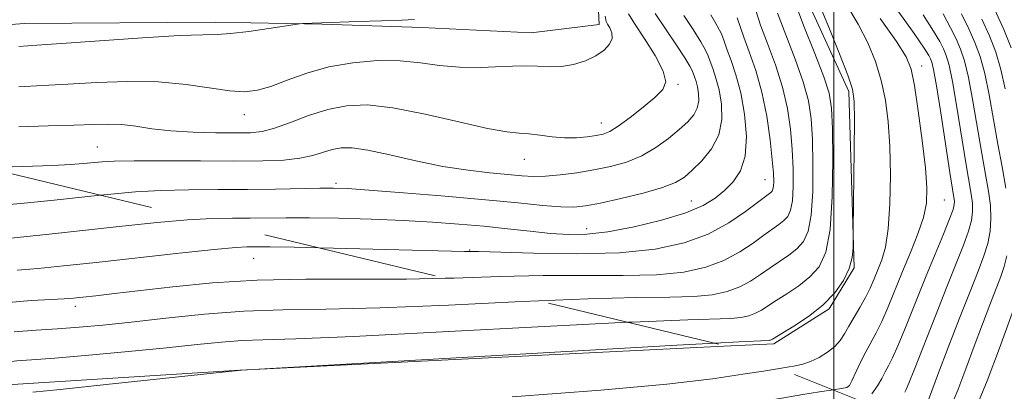
# Model space of a CAD drawing. Extents: x 2127300 to 2130200, y 342300 to 345200.
# Drawn here: x 2127857 to 2128030, y 344169 to 344234 of the extents above; entities that cross this region are included whole.
import ezdxf

# ---------------------------------------------------------------- set-up
doc = ezdxf.new("R2010")
doc.units = 0
doc.header["$MEASUREMENT"] = 0
doc.linetypes.add('DGN Style 2', pattern=[51.195507, 30.717304, -20.478203])
doc.linetypes.add('DGN Style 3', pattern=[71.67371, 51.195507, -20.478203])
for name, color, linetype, lineweight in [('32000', 7, 'Continuous', 0), ('DTM HARD BREAKLINE', 7, 'Continuous', 0), ('DTM OBSCURED BREAKLINE', 7, 'Continuous', 0), ('DTM OBSCURED SPOT', 7, 'Continuous', 0), ('DTM SPOT ELEVATION', 2, 'Continuous', 13), ('INDEX CONTOUR', 41, 'Continuous', 13), ('INDEX CONTOUR DASHED', 41, 'DGN Style 3', 13), ('INTERMEDIATE CONTOUR', 44, 'Continuous', 0), ('INTERMEDIATE CONTOUR DASHED', 44, 'DGN Style 3', 0), ('OBSCURED GROUND BOUNDARY', 84, 'DGN Style 2', 0)]:
    doc.layers.add(name, color=color, linetype=linetype, lineweight=lineweight)

msp = doc.modelspace()

# ---------------------------------------------------------------- linework, layer by layer
at = {"layer": '32000', "flags": 128}
msp.add_lwpolyline([(2128000, 342500), (2128000, 345000)], dxfattribs=at)
at = {"layer": 'DTM HARD BREAKLINE'}
msp.add_polyline3d([(2127606.556, 344121.031, 901.277), (2127623.767, 344130.614, 901.294), (2127635.585, 344136.859, 900.989), (2127642.202, 344137.809, 900.418), (2127656.851, 344143.659, 899.999), (2127673.941, 344149.845, 899.961), (2127692.561, 344152.988, 900.075), (2127728.881, 344153.25, 899.695), (2127745.54, 344159.649, 899.238), (2127764.618, 344163.053, 898.705), (2127777.628, 344163.483, 898.286), (2127789.2, 344164.963, 897.791), (2127805.885, 344166.673, 897.334), (2127814.803, 344167.265, 896.839), (2127856.679, 344170.448, 896.42), (2127895.686, 344172.927, 896.001), (2127980.644, 344177.122, 895.725)], dxfattribs=at)
at = {"layer": 'DTM OBSCURED BREAKLINE'}
for points in [[(2127761.484, 344223.658, 919.35), (2127769.546, 344223.731, 919.254), (2127788.407, 344226.606, 918.715), (2127810.184, 344230.434, 918.215), (2127833.805, 344231.913, 917.714), (2127857.833, 344233.73, 917.098), (2127891.366, 344234, 916.482), (2127910.125, 344233.621, 915.866), (2127927.62, 344233.072, 915.365), (2127946.81, 344232.149, 914.903), (2127958.747, 344233.583, 914.633), (2127957.918, 344252.005, 914.325), (2127950.721, 344270.038, 913.863), (2127934.245, 344303.981, 914.325), (2127923.762, 344321.924, 914.787), (2127916.086, 344336.21, 915.211), (2127899.632, 344360.853, 915.673)], [(2127980.644, 344177.122, 895.725), (2127989.42, 344177.555, 895.697), (2127999.149, 344183.653, 895.811), (2128003.534, 344190.854, 895.925), (2128002.608, 344221.836, 896.344), (2127993.756, 344241.167, 896.763), (2127991.512, 344246.445, 897.448), (2127987.981, 344253.73, 896.915)]]:
    msp.add_polyline3d(points, dxfattribs=at)
at = {"layer": 'DTM OBSCURED SPOT'}
for p in [(2128015.4, 344226.32, 891.4), (2127972.63, 344223.08, 911.8), (2127896.45, 344217.74, 913.3), (2127959.16, 344216.29, 912.7), (2127870.67, 344212.06, 910.9), (2127945.63, 344209.89, 911.2), (2127987.89, 344206.32, 904.9), (2127912.58, 344205.69, 908.3), (2128019.4, 344202.78, 891.1), (2127974.95, 344202.63, 906.9), (2127956.58, 344197.72, 906.7), (2127936.06, 344193.99, 904.1), (2128002.5, 344170.06, 892.1)]:
    msp.add_point(p, dxfattribs=at)
at = {"layer": 'DTM SPOT ELEVATION'}
for p in [(2127898.12, 344192.57, 903.2), (2127866.78, 344184.1, 901.5)]:
    msp.add_point(p, dxfattribs=at)
at = {"layer": 'INDEX CONTOUR'}
msp.add_polyline3d([(2127856.027, 344179.658, 900), (2127859.904, 344179.949, 900), (2127863.683, 344180.168, 900), (2127867.457, 344180.437, 900), (2127871.606, 344180.817, 900), (2127876.583, 344181.353, 900), (2127882.667, 344182.05, 900), (2127889.464, 344182.758, 900), (2127896.406, 344183.289, 900), (2127903.217, 344183.525, 900), (2127910.781, 344183.633, 900), (2127920.27, 344183.853, 900), (2127932.293, 344184.345, 900), (2127945.196, 344184.952, 900), (2127948.189, 344185.079, 900)], dxfattribs=at)
at = {"layer": 'INDEX CONTOUR DASHED'}
for points in [[(2128006.622, 344168.78, 890), (2128007.653, 344170.144, 890), (2128008.402, 344171.433, 890), (2128008.999, 344172.596, 890), (2128009.58, 344173.674, 890), (2128010.291, 344175.074, 890), (2128011.286, 344177.296, 890), (2128012.662, 344180.666, 890), (2128014.307, 344184.81, 890), (2128016.057, 344189.181, 890), (2128017.748, 344193.278, 890), (2128019.218, 344196.789, 890), (2128020.307, 344199.449, 890), (2128020.909, 344201.098, 890), (2128021.131, 344202.012, 890), (2128021.138, 344202.575, 890), (2128021.05, 344203.229, 890), (2128020.349, 344207.617, 890), (2128018.742, 344218.05, 890), (2128017.983, 344222.834, 890), (2128017.487, 344225.673, 890), (2128017.189, 344226.976, 890), (2128016.97, 344227.545, 890), (2128016.653, 344228.147, 890), (2128015.837, 344229.424, 890), (2128014.064, 344231.983, 890), (2128011.107, 344236.139, 890)], [(2128031.123, 344229.49, 880), (2128029.809, 344232.72, 880), (2128028.181, 344236.296, 880)], [(2127853.927, 344208.547, 910), (2127862.781, 344208.831, 910), (2127865.947, 344208.994, 910), (2127868.226, 344209.173, 910), (2127871.507, 344209.502, 910), (2127873.636, 344209.615, 910), (2127877.134, 344209.671, 910), (2127882.469, 344209.664, 910), (2127888.768, 344209.627, 910), (2127894.826, 344209.606, 910), (2127899.688, 344209.645, 910), (2127903.394, 344209.794, 910), (2127906.235, 344210.105, 910), (2127908.48, 344210.596, 910), (2127911.901, 344211.655, 910), (2127913.452, 344211.951, 910), (2127915.376, 344211.944, 910), (2127918.13, 344211.539, 910), (2127922, 344210.704, 910), (2127926.591, 344209.657, 910), (2127931.338, 344208.682, 910), (2127935.745, 344207.995, 910), (2127939.599, 344207.558, 910), (2127945.184, 344207.047, 910), (2127947.234, 344206.924, 910), (2127949.369, 344206.952, 910), (2127951.936, 344207.17, 910), (2127954.833, 344207.55, 910), (2127957.843, 344208.052, 910), (2127960.78, 344208.657, 910), (2127963.592, 344209.449, 910), (2127966.254, 344210.538, 910), (2127968.735, 344211.974, 910), (2127970.959, 344213.588, 910), (2127972.842, 344215.152, 910), (2127974.313, 344216.498, 910), (2127975.366, 344217.699, 910), (2127976.008, 344218.889, 910), (2127976.266, 344220.159, 910), (2127976.239, 344221.438, 910), (2127976.042, 344222.616, 910), (2127975.782, 344223.601, 910), (2127975.516, 344224.387, 910), (2127975.1, 344225.487, 910), (2127974.698, 344226.253, 910), (2127973.789, 344227.723, 910), (2127972.206, 344230.141, 910), (2127968.618, 344235.511, 910)], [(2127948.189, 344185.079, 900), (2127956.763, 344185.442, 900), (2127965.298, 344185.652, 900), (2127971.197, 344185.71, 900), (2127975.378, 344185.82, 900), (2127978.635, 344186.148, 900), (2127981.269, 344186.721, 900), (2127983.455, 344187.532, 900), (2127985.358, 344188.557, 900), (2127987.096, 344189.709, 900), (2127988.773, 344190.884, 900), (2127990.46, 344192.005, 900), (2127992.073, 344193.097, 900), (2127993.496, 344194.213, 900), (2127994.63, 344195.476, 900), (2127995.463, 344197.291, 900), (2127996, 344200.135, 900), (2127996.262, 344204.258, 900), (2127996.306, 344208.999, 900), (2127996.204, 344213.472, 900), (2127995.984, 344217.051, 900), (2127995.508, 344220.164, 900), (2127994.599, 344223.5, 900), (2127993.175, 344227.521, 900), (2127991.537, 344231.776, 900), (2127990.084, 344235.586, 900)]]:
    msp.add_polyline3d(points, dxfattribs=at)
at = {"layer": 'INTERMEDIATE CONTOUR'}
for points in [[(2127853.187, 344201.791, 908), (2127857.803, 344202.22, 908), (2127863.09, 344202.762, 908), (2127871.15, 344203.623, 908)], [(2127855.47, 344196.095, 906), (2127861.642, 344196.747, 906), (2127875, 344198.192, 906), (2127881.137, 344198.82, 906), (2127886.475, 344199.277, 906), (2127888.707, 344199.397, 906)], [(2127856.577, 344190.448, 904), (2127860.24, 344190.763, 904), (2127864.701, 344191.216, 904), (2127870.436, 344191.838, 904), (2127884.993, 344193.434, 904), (2127891.146, 344194.08, 904), (2127894.951, 344194.433, 904), (2127896.913, 344194.56, 904), (2127897.935, 344194.58, 904), (2127898.951, 344194.585, 904), (2127901.021, 344194.565, 904), (2127905.231, 344194.485, 904), (2127909.526, 344194.385, 904)], [(2127854.394, 344184.756, 902), (2127859.032, 344185.127, 902), (2127864.846, 344185.413, 902), (2127866.457, 344185.54, 902), (2127868.098, 344185.713, 902), (2127870.398, 344185.97, 902), (2127873.663, 344186.345, 902), (2127883.902, 344187.555, 902), (2127890.858, 344188.233, 902), (2127898.741, 344188.717, 902), (2127907.286, 344188.882, 902), (2127916.136, 344188.868, 902), (2127924.913, 344188.882, 902), (2127931.746, 344189.037, 902)], [(2127810.774, 344168.864, 898), (2127814.4, 344169.37, 898), (2127820.068, 344170.058, 898), (2127828.04, 344170.913, 898), (2127836.825, 344171.835, 898), (2127844.489, 344172.697, 898), (2127849.591, 344173.399, 898), (2127852.639, 344173.927, 898), (2127854.628, 344174.292, 898), (2127856.518, 344174.524, 898), (2127859.118, 344174.733, 898), (2127863.197, 344175.048, 898), (2127869.186, 344175.558, 898), (2127876.151, 344176.192, 898), (2127882.816, 344176.838, 898), (2127888.194, 344177.398, 898), (2127892.453, 344177.83, 898), (2127896.046, 344178.107, 898), (2127899.734, 344178.241, 898), (2127905.499, 344178.408, 898), (2127915.627, 344178.824, 898), (2127931.276, 344179.618, 898), (2127949.085, 344180.566, 898), (2127963.813, 344181.318, 898)], [(2127859.312, 344169.045, 896), (2127864.128, 344169.522, 896), (2127872.223, 344170.377, 896), (2127895.944, 344172.939, 896), (2127972.416, 344177.274, 896), (2127979.086, 344177.641, 896)], [(2127943.51, 344168.25, 894), (2127959.04, 344169.404, 894), (2127970.673, 344170.48, 894), (2127978.661, 344171.419, 894), (2127984.008, 344172.185, 894), (2127987.63, 344172.756, 894), (2127990.411, 344173.223, 894)], [(2127930.825, 344159.86, 892), (2127941.408, 344160.923, 892), (2127953.964, 344162.476, 892), (2127966.653, 344164.23, 892), (2127977.63, 344165.857, 892), (2127985.518, 344167.101, 892), (2127990.829, 344167.99, 892), (2127994.546, 344168.627, 892), (2127997.482, 344169.097, 892), (2127999.856, 344169.453, 892)]]:
    msp.add_polyline3d(points, dxfattribs=at)
at = {"layer": 'INTERMEDIATE CONTOUR DASHED'}
for points in [[(2127963.813, 344181.318, 898), (2127964.563, 344181.356, 898), (2127974.324, 344181.764, 898), (2127981.904, 344181.979, 898), (2127983.648, 344182.154, 898), (2127985.057, 344182.461, 898), (2127986.228, 344182.895, 898), (2127987.274, 344183.46, 898), (2127989.839, 344185.139, 898), (2127991.717, 344186.326, 898), (2127993.807, 344187.721, 898), (2127995.784, 344189.272, 898), (2127997.381, 344191.05, 898), (2127998.553, 344193.606, 898), (2127999.311, 344197.611, 898), (2127999.684, 344203.375, 898), (2127999.779, 344209.766, 898), (2127999.725, 344215.288, 898), (2127999.585, 344218.918, 898), (2127999.169, 344221.512, 898), (2127998.227, 344224.398, 898), (2127996.628, 344228.519, 898), (2127994.738, 344233.281, 898), (2127993.042, 344237.705, 898)], [(2127931.746, 344189.037, 902), (2127933.309, 344189.072, 902), (2127941.308, 344189.339, 902), (2127948.963, 344189.528, 902), (2127956.273, 344189.539, 902), (2127963, 344189.517, 902), (2127968.851, 344189.662, 902), (2127973.622, 344190.142, 902), (2127977.48, 344190.981, 902), (2127980.683, 344192.169, 902), (2127983.442, 344193.654, 902), (2127985.789, 344195.224, 902), (2127987.708, 344196.629, 902), (2127990.34, 344198.474, 902), (2127991.208, 344199.155, 902), (2127991.879, 344199.902, 902), (2127992.372, 344200.976, 902), (2127992.69, 344202.66, 902), (2127992.84, 344205.14, 902), (2127992.833, 344208.232, 902), (2127992.683, 344211.655, 902), (2127992.382, 344215.184, 902), (2127991.847, 344218.815, 902), (2127990.971, 344222.602, 902), (2127989.721, 344226.524, 902), (2127988.336, 344230.272, 902), (2127987.126, 344233.466, 902), (2127986.311, 344235.84, 902)], [(2127979.086, 344177.641, 896), (2127983.364, 344177.877, 896), (2127988.431, 344178.137, 896), (2127988.661, 344178.16, 896), (2127988.846, 344178.2, 896), (2127989, 344178.258, 896), (2127989.191, 344178.363, 896), (2127992.975, 344180.648, 896), (2127995.54, 344182.344, 896), (2127998.072, 344184.33, 896), (2128000.133, 344186.463, 896), (2128001.653, 344188.633, 896), (2128002.649, 344190.743, 896), (2128003.168, 344192.684, 896), (2128003.354, 344194.318, 896), (2128003.374, 344195.497, 896), (2128003.372, 344196.282, 896), (2128003.385, 344197.561, 896), (2128003.571, 344211.556, 896), (2128003.617, 344216.815, 896), (2128003.572, 344220.084, 896), (2128003.247, 344222.245, 896), (2128002.423, 344224.705, 896), (2128000.987, 344228.455, 896), (2127999.243, 344232.821, 896), (2127997.599, 344236.715, 896)], [(2127990.411, 344173.223, 894), (2127991.804, 344173.461, 894), (2127993.221, 344173.7, 894), (2127994.532, 344173.988, 894), (2127995.89, 344174.443, 894), (2127997.388, 344175.146, 894), (2127998.879, 344176.048, 894), (2128000.159, 344177.065, 894), (2128001.094, 344178.137, 894), (2128001.831, 344179.312, 894), (2128002.59, 344180.664, 894), (2128003.528, 344182.234, 894), (2128004.56, 344183.938, 894), (2128005.537, 344185.663, 894), (2128006.351, 344187.32, 894), (2128007.045, 344188.931, 894), (2128007.705, 344190.547, 894), (2128008.385, 344192.283, 894), (2128009.025, 344194.52, 894), (2128009.534, 344197.705, 894), (2128009.839, 344202.091, 894), (2128009.935, 344207.145, 894), (2128009.832, 344212.141, 894), (2128009.536, 344216.511, 894), (2128009.028, 344220.317, 894), (2128008.285, 344223.781, 894), (2128007.279, 344227.099, 894), (2128005.962, 344230.367, 894), (2128004.278, 344233.657, 894), (2128002.247, 344236.989, 894)], [(2127856.861, 344215.627, 912), (2127861.995, 344215.804, 912), (2127866.513, 344215.935, 912), (2127869.962, 344216.06, 912), (2127872.628, 344216.117, 912), (2127874.979, 344216.017, 912), (2127877.435, 344215.711, 912), (2127880.233, 344215.3, 912), (2127883.559, 344214.923, 912), (2127887.467, 344214.688, 912), (2127891.475, 344214.578, 912), (2127894.965, 344214.545, 912), (2127897.529, 344214.578, 912), (2127899.588, 344214.802, 912), (2127901.77, 344215.38, 912), (2127904.546, 344216.392, 912), (2127907.761, 344217.596, 912), (2127911.103, 344218.672, 912), (2127914.401, 344219.336, 912), (2127918.045, 344219.464, 912), (2127922.563, 344218.969, 912), (2127928.208, 344217.857, 912), (2127934.122, 344216.498, 912), (2127939.171, 344215.35, 912), (2127942.54, 344214.749, 912), (2127944.696, 344214.531, 912), (2127946.426, 344214.407, 912), (2127948.36, 344214.161, 912), (2127950.499, 344213.867, 912), (2127952.688, 344213.673, 912), (2127954.78, 344213.684, 912), (2127956.661, 344213.849, 912), (2127958.225, 344214.073, 912), (2127959.446, 344214.321, 912), (2127960.621, 344214.784, 912), (2127962.126, 344215.71, 912), (2127964.196, 344217.239, 912), (2127966.495, 344219.07, 912), (2127968.544, 344220.791, 912), (2127969.923, 344222.149, 912), (2127970.45, 344223.511, 912), (2127970.001, 344225.402, 912), (2127968.578, 344228.134, 912), (2127966.69, 344231.173, 912), (2127964.968, 344233.769, 912), (2127963.895, 344235.456, 912)], [(2127856.874, 344222.662, 914), (2127860.999, 344222.88, 914), (2127865.45, 344223.092, 914), (2127870.547, 344223.378, 914), (2127876.002, 344223.592, 914), (2127881.373, 344223.532, 914), (2127886.267, 344223.08, 914), (2127893.945, 344221.931, 914), (2127896.572, 344221.775, 914), (2127898.794, 344222.036, 914), (2127901.131, 344222.723, 914), (2127904, 344223.796, 914), (2127907.419, 344225.025, 914), (2127911.303, 344226.131, 914), (2127915.529, 344226.883, 914), (2127919.819, 344227.244, 914), (2127923.852, 344227.222, 914), (2127927.421, 344226.869, 914), (2127930.761, 344226.398, 914), (2127934.221, 344226.067, 914), (2127938.015, 344226.051, 914), (2127941.837, 344226.213, 914), (2127945.247, 344226.335, 914), (2127947.938, 344226.27, 914), (2127950.124, 344226.157, 914), (2127952.149, 344226.206, 914), (2127954.266, 344226.577, 914), (2127956.356, 344227.235, 914), (2127958.208, 344228.094, 914), (2127959.641, 344229.074, 914), (2127960.595, 344230.113, 914), (2127961.039, 344231.154, 914), (2127960.988, 344232.136, 914), (2127960.641, 344232.986, 914), (2127960.243, 344233.628, 914), (2127959.978, 344234.12, 914), (2127959.799, 344235.069, 914)], [(2127856.888, 344229.698, 916), (2127860.004, 344229.955, 916), (2127864.386, 344230.249, 916), (2127878.584, 344231.243, 916), (2127885.093, 344231.642, 916), (2127889.172, 344231.795, 916), (2127891.678, 344231.844, 916), (2127894.028, 344231.993, 916), (2127897.247, 344232.381, 916), (2127900.791, 344232.891, 916), (2127905.382, 344233.598, 916), (2127906.156, 344233.7, 916), (2127906.711, 344233.738, 916), (2127909.999, 344233.901, 916), (2127916.396, 344234.089, 916), (2127920.531, 344234.222, 916), (2127924.145, 344234.362, 916), (2127926.352, 344234.486, 916)], [(2127871.15, 344203.623, 908), (2127873.009, 344203.821, 908), (2127877.356, 344204.214, 908), (2127881.805, 344204.474, 908), (2127886.672, 344204.588, 908), (2127891.822, 344204.614, 908), (2127897.007, 344204.628, 908), (2127901.959, 344204.686, 908), (2127909.75, 344204.843, 908), (2127912.137, 344204.862, 908), (2127914.553, 344204.771, 908), (2127918.346, 344204.51, 908), (2127924.396, 344204.046, 908), (2127931.71, 344203.453, 908), (2127938.823, 344202.831, 908), (2127944.56, 344202.272, 908), (2127948.877, 344201.834, 908), (2127952.02, 344201.568, 908), (2127954.312, 344201.522, 908), (2127956.394, 344201.733, 908), (2127958.988, 344202.238, 908), (2127962.549, 344203.04, 908), (2127966.476, 344204.007, 908), (2127969.898, 344204.975, 908), (2127972.196, 344205.843, 908), (2127973.732, 344206.774, 908), (2127975.118, 344207.992, 908), (2127976.788, 344209.673, 908), (2127978.481, 344211.782, 908), (2127979.761, 344214.232, 908), (2127980.306, 344216.913, 908), (2127980.248, 344219.614, 908), (2127979.834, 344222.1, 908), (2127979.284, 344224.18, 908), (2127978.723, 344225.839, 908), (2127978.251, 344227.107, 908), (2127977.903, 344228.076, 908), (2127977.462, 344229.086, 908), (2127976.647, 344230.544, 908), (2127975.288, 344232.697, 908), (2127973.66, 344235.17, 908)], [(2127888.707, 344199.397, 906), (2127890.812, 344199.51, 906), (2127894.367, 344199.587, 906), (2127897.471, 344199.604, 906), (2127903.793, 344199.665, 906), (2127907.888, 344199.654, 906), (2127913.022, 344199.571, 906), (2127918.74, 344199.415, 906), (2127924.405, 344199.192, 906), (2127929.522, 344198.907, 906), (2127934.151, 344198.563, 906), (2127938.496, 344198.163, 906), (2127942.699, 344197.719, 906), (2127946.668, 344197.284, 906), (2127950.252, 344196.924, 906), (2127953.416, 344196.712, 906), (2127956.587, 344196.758, 906), (2127960.307, 344197.18, 906), (2127964.89, 344198.047, 906), (2127969.727, 344199.225, 906), (2127973.982, 344200.532, 906), (2127977.035, 344201.822, 906), (2127979.142, 344203.113, 906), (2127980.777, 344204.462, 906), (2127982.297, 344205.963, 906), (2127983.587, 344207.872, 906), (2127984.414, 344210.479, 906), (2127984.613, 344213.935, 906), (2127984.292, 344217.823, 906), (2127983.626, 344221.584, 906), (2127982.787, 344224.758, 906), (2127981.93, 344227.291, 906), (2127981.209, 344229.227, 906), (2127980.706, 344230.664, 906), (2127980.225, 344231.919, 906), (2127979.505, 344233.365, 906), (2127978.37, 344235.254, 906)], [(2127909.526, 344194.385, 904), (2127912.137, 344194.325, 904), (2127935.131, 344193.758, 904), (2127935.977, 344193.753, 904), (2127937.625, 344193.72, 904), (2127947.248, 344193.427, 904), (2127954.804, 344193.323, 904), (2127962.324, 344193.503, 904), (2127968.609, 344194.136, 904), (2127973.692, 344195.241, 904), (2127977.91, 344196.806, 904), (2127981.526, 344198.751, 904), (2127984.482, 344200.74, 904), (2127988.92, 344204.096, 904), (2127989.128, 344204.328, 904), (2127989.281, 344204.662, 904), (2127989.38, 344205.184, 904), (2127989.418, 344206.023, 904), (2127989.36, 344207.465, 904), (2127989.162, 344209.838, 904), (2127988.781, 344213.317, 904), (2127988.185, 344217.467, 904), (2127987.344, 344221.704, 904), (2127986.267, 344225.526, 904), (2127985.135, 344228.767, 904), (2127984.167, 344231.346, 904), (2127982.989, 344234.752, 904)], [(2127999.856, 344169.453, 892), (2128001.34, 344169.675, 892), (2128002.234, 344169.868, 892), (2128002.727, 344170.243, 892), (2128003.166, 344171.063, 892), (2128004.663, 344174.296, 892), (2128005.58, 344176.144, 892), (2128007.418, 344179.488, 892), (2128008.412, 344181.479, 892), (2128009.512, 344184.006, 892), (2128012.039, 344190.228, 892), (2128013.423, 344193.579, 892), (2128014.708, 344196.818, 892), (2128015.695, 344199.723, 892), (2128016.229, 344202.228, 892), (2128016.329, 344204.891, 892), (2128016.06, 344208.422, 892), (2128015.503, 344213.22, 892), (2128014.81, 344218.423, 892), (2128014.148, 344222.856, 892), (2128013.572, 344225.743, 892), (2128012.681, 344227.913, 892), (2128010.958, 344230.598, 892), (2128008.122, 344234.644, 892)], [(2128012.418, 344169.049, 888), (2128012.669, 344169.538, 888), (2128013.165, 344170.66, 888), (2128014.16, 344173.113, 888), (2128017.814, 344182.464, 888), (2128019.816, 344187.537, 888), (2128022.768, 344194.859, 888), (2128023.652, 344197.3, 888), (2128024.154, 344199.198, 888), (2128024.342, 344200.762, 888), (2128024.299, 344202.202, 888), (2128024.091, 344203.781, 888), (2128023.149, 344209.279, 888), (2128021.576, 344219.103, 888), (2128020.815, 344223.552, 888), (2128020.214, 344226.436, 888), (2128019.713, 344228.125, 888), (2128019.212, 344229.295, 888), (2128018.572, 344230.58, 888), (2128017.494, 344232.435, 888), (2128015.638, 344235.273, 888)], [(2128016.586, 344167.725, 886), (2128018.381, 344172.465, 886), (2128020.078, 344176.906, 886), (2128022.048, 344182.011, 886), (2128023.901, 344186.742, 886), (2128025.327, 344190.316, 886), (2128026.33, 344192.959, 886), (2128026.997, 344195.151, 886), (2128027.399, 344197.298, 886), (2128027.552, 344199.511, 886), (2128027.459, 344201.829, 886), (2128027.131, 344204.333, 886), (2128026.611, 344207.272, 886), (2128025.949, 344210.94, 886), (2128024.41, 344220.156, 886), (2128023.647, 344224.269, 886), (2128022.941, 344227.2, 886), (2128022.237, 344229.274, 886), (2128021.454, 344231.046, 886), (2128020.491, 344233.013, 886), (2128019.151, 344235.446, 886)], [(2128030.172, 344204.885, 884), (2128029.508, 344208.578, 884), (2128028.749, 344212.601, 884), (2128027.245, 344221.21, 884), (2128026.479, 344224.987, 884), (2128025.669, 344227.963, 884), (2128024.761, 344230.422, 884), (2128023.697, 344232.796, 884), (2128022.41, 344235.445, 884)], [(2128030.079, 344222.263, 882), (2128029.311, 344225.705, 882), (2128028.396, 344228.727, 882), (2128027.285, 344231.571, 882), (2128025.939, 344234.546, 882)], [(2128017.883, 344162.258, 884), (2128017.963, 344162.333, 884), (2128018.633, 344163.075, 884), (2128019.46, 344164.307, 884), (2128020.489, 344166.35, 884), (2128021.744, 344169.396, 884), (2128023.153, 344173.133, 884), (2128024.622, 344177.121, 884), (2128026.058, 344180.958, 884), (2128027.371, 344184.395, 884), (2128029.31, 344189.337, 884), (2128029.911, 344191.107, 884), (2128030.342, 344193.002, 884)], [(2128021.841, 344160.678, 882), (2128023.024, 344162.441, 882), (2128024.789, 344165.943, 882), (2128026.902, 344171.068, 882), (2128029.056, 344176.792, 882), (2128032.038, 344185.01, 882)]]:
    msp.add_polyline3d(points, dxfattribs=at)
at = {"layer": 'OBSCURED GROUND BOUNDARY'}
msp.add_polyline3d([(2127500, 344896.905, 838.473), (2127618.5, 344831.204, 840.36), (2127771.939, 344706.9, 839.236), (2127876.706, 344599.217, 838.593), (2128012.735, 344408.024, 838.272), (2128097.44, 344220.48, 840.842), (2128093.757, 344141.969, 845.339), (2128069.161, 344141.791, 863.006), (2127979.731, 344177.486, 883.404), (2127848.917, 344208.975, 918.096), (2127718.957, 344230.799, 925.323), (2127565.687, 344210.004, 926.447), (2127500, 344203.512, 938.526)], dxfattribs=at)

doc.saveas('drawing.dxf')
